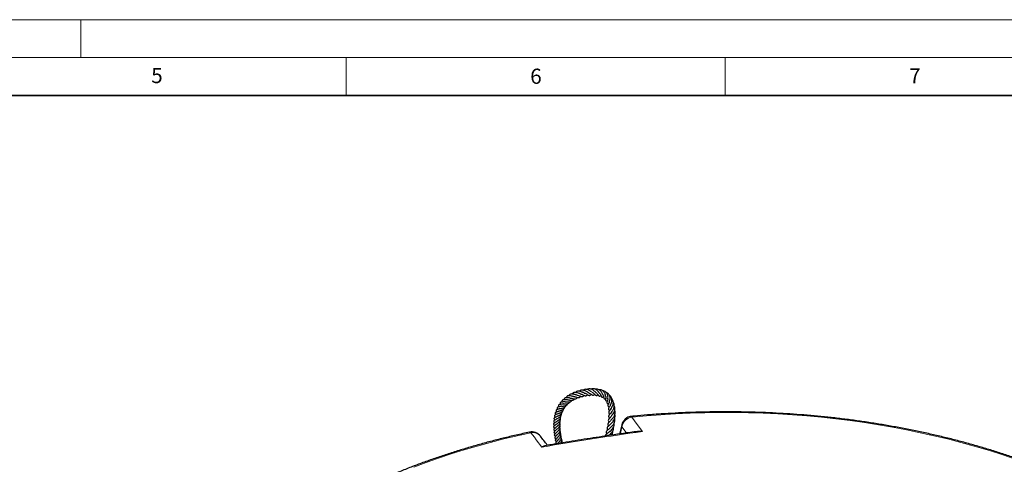
# Model space of a CAD drawing. Units: millimetres. Extents: x -35 to 420, y -33 to 369.
# Drawn here: x 222 to 352, y 238 to 297 of the extents above; entities that cross this region are included whole.
import ezdxf

# ---------------------------------------------------------------- set-up
doc = ezdxf.new("R2010")
doc.units = ezdxf.units.MM
doc.styles.add('SLDTEXTSTYLE0', font='TXT', dxfattribs={"width": 0.605})

msp = doc.modelspace()

# ---------------------------------------------------------------- linework, layer by layer
at = {"color": 7, "linetype": 'Continuous', "lineweight": 18}
for p, q in [((0, 297), (420, 297)), ((230, 292), (230, 297)), ((15, 292), (415, 292)), ((265, 292), (265, 287)), ((315, 292), (315, 287))]:
    msp.add_line(p, q, dxfattribs=at)
at = {"color": 7, "linetype": 'Continuous', "lineweight": 35}
msp.add_line((410, 287), (20, 287), dxfattribs=at)
at = {"color": 7, "linetype": 'Continuous', "lineweight": 25}
for p, q in [((294.6007, 247.1418), (294.5817, 247.1127)), ((295.8176, 247.64), (295.8524, 247.6783)), ((295.8448, 247.6806), (295.831, 247.6645)), ((301.3643, 243.5968), (301.0746, 242.3713))]:
    msp.add_line(p, q, dxfattribs=at)
at = {"color": 8, "linetype": 'Continuous', "lineweight": 18, "flags": 128}
for points in [[(302.6154, 244.6896), (302.6232, 244.6893), (302.6576, 244.664), (302.6947, 244.6009)], [(352.9079, 239.1795), (351.2359, 239.7381), (349.5392, 240.2712), (347.8189, 240.7786), (346.0763, 241.2598), (344.3125, 241.7146), (342.5287, 242.1426), (340.7261, 242.5436), (338.906, 242.9172), (337.0697, 243.2633), (335.2182, 243.5816), (333.3531, 243.8718), (331.4754, 244.1338), (329.5865, 244.3674), (327.6876, 244.5724), (325.7802, 244.7487), (323.8654, 244.8962), (321.9446, 245.0147), (320.019, 245.1042), (318.0901, 245.1647), (316.1591, 245.196), (314.2274, 245.1982), (312.2962, 245.1713), (310.3669, 245.1152), (308.4407, 245.0301), (306.5191, 244.9159), (304.6033, 244.7728), (302.6947, 244.6009)], [(302.6947, 244.6009), (303.396, 243.6381), (304.0856, 242.6913)], [(301.3829, 243.3332), (301.3531, 243.4946), (301.3643, 243.5968)], [(301.9881, 242.5008), (301.8226, 242.7285), (301.3829, 243.3332)], [(289.368, 242.5435), (287.5655, 242.1425), (285.7817, 241.7145), (284.0179, 241.2597), (282.2752, 240.7784), (280.555, 240.2711), (278.8583, 239.7379), (277.1863, 239.1794), (275.5402, 238.5958), (273.921, 237.9876)], [(290.8122, 240.6422), (290.0841, 241.601), (289.8254, 241.9415), (289.368, 242.5435)]]:
    msp.add_lwpolyline(points, dxfattribs=at)
at = {"color": 7, "linetype": 'Continuous', "lineweight": 25}
for centre, start, end in [((302.7545, 243.2679), 119.972959, 166.688878), ((302.7545, 243.2679), 95.58761, 119.972959), ((289.4924, 241.2204), 37.276438, 102.070038)]:
    msp.add_arc(centre, 1.4286, start, end, dxfattribs=at)
at = {"color": 8, "linetype": 'Continuous', "lineweight": 18}
for centre, radius, start, end in [((302.8903, 243.0859), 1.5275, 97.355552, 170.682894), ((289.2152, 242.4257), 0.1929, 37.615936, 96.403733), ((289.6314, 241.3031), 1.268, 38.205656, 101.987358)]:
    msp.add_arc(centre, radius, start, end, dxfattribs=at)
msp.add_ellipse((313.6757, 190.594), major_axis=(69.8028, 311.0473), ratio=0.07473107, start_param=1.41721281, end_param=1.4203056, dxfattribs=at)
at = {"color": 7, "linetype": 'Continuous', "lineweight": 25}
for points, knots in [([(296.916, 247.858), (296.895, 247.866), (296.8333, 247.8899), (296.701, 247.967), (296.5339, 248.0544), (296.3643, 248.1255), (296.1992, 248.1639), (296.0351, 248.1634), (295.883, 248.1229), (295.7921, 248.0495), (295.7492, 248.0149)], [0, 0, 0, 0, 0.07039379, 0.2075786, 0.35070102, 0.4773135, 0.60063645, 0.72876195, 0.87190475, 1, 1, 1, 1]), ([(297.3729, 247.9163), (297.353, 247.9294), (297.3109, 247.9573), (297.2114, 248.0272), (297.0775, 248.1159), (296.9137, 248.2001), (296.7569, 248.2499), (296.5969, 248.2717), (296.4298, 248.2406), (296.3108, 248.1965), (296.2577, 248.1474), (296.2553, 248.1452)], [0, 0, 0, 0, 0.06854052, 0.1449643, 0.29841688, 0.43651813, 0.56159886, 0.68625503, 0.8312187, 0.99242891, 1, 1, 1, 1]), ([(297.9335, 247.8556), (297.9224, 247.8631), (297.8861, 247.888), (297.7938, 247.9751), (297.6674, 248.0862), (297.5146, 248.1955), (297.346, 248.281), (297.1687, 248.3251), (297.0012, 248.3196), (296.8713, 248.2909), (296.8038, 248.2456), (296.7885, 248.2353)], [0, 0, 0, 0, 0.05550915, 0.18300134, 0.30300384, 0.42982606, 0.57042686, 0.69959172, 0.82567539, 0.96061469, 1, 1, 1, 1]), ([(298.4452, 247.7302), (298.4372, 247.7364), (298.4146, 247.7539), (298.3574, 247.8276), (298.2716, 247.9369), (298.174, 248.046), (298.0597, 248.1505), (297.9229, 248.2442), (297.7613, 248.3152), (297.5836, 248.3432), (297.431, 248.3288), (297.3467, 248.2925), (297.3193, 248.2807)], [0, 0, 0, 0, 0.06093898, 0.17157817, 0.2718849, 0.36618444, 0.46609352, 0.57274513, 0.68698636, 0.81554692, 0.94015823, 1, 1, 1, 1]), ([(298.8587, 247.5821), (298.8571, 247.5843), (298.8524, 247.5909), (298.8317, 247.634), (298.7994, 247.704), (298.7399, 247.8203), (298.6404, 247.9709), (298.5077, 248.1135), (298.3401, 248.2288), (298.1486, 248.2975), (297.9785, 248.3087), (297.8784, 248.279), (297.8486, 248.2701)], [0, 0, 0, 0, 0.03000763, 0.0928012, 0.15206989, 0.26639158, 0.38681312, 0.52128463, 0.64732248, 0.78871408, 0.93714445, 1, 1, 1, 1]), ([(299.2327, 247.3234), (299.2324, 247.3243), (299.2314, 247.3265), (299.2238, 247.3717), (299.2108, 247.4591), (299.1801, 247.5961), (299.1089, 247.7753), (298.9906, 247.9539), (298.8318, 248.0974), (298.6525, 248.1836), (298.4946, 248.2176), (298.4003, 248.2054), (298.3673, 248.2012)], [0, 0, 0, 0, 0.0426436, 0.10891789, 0.17158309, 0.28718134, 0.41314527, 0.55206299, 0.68899533, 0.81633083, 0.93579054, 1, 1, 1, 1]), ([(294.2145, 246.8789), (294.1585, 246.8764), (294.0373, 246.8709), (293.8459, 246.8854), (293.6984, 246.886), (293.5998, 246.8671), (293.534, 246.8359), (293.4945, 246.7982), (293.459, 246.7127), (293.4677, 246.634), (293.4729, 246.5869)], [0, 0, 0, 0, 0.14965541, 0.3240075, 0.49783698, 0.58297908, 0.66788325, 0.7627147, 0.85819808, 1, 1, 1, 1]), ([(294.538, 247.118), (294.5123, 247.1182), (294.4603, 247.1188), (294.3719, 247.1296), (294.2457, 247.1459), (294.1044, 247.1637), (293.9621, 247.1609), (293.8591, 247.135), (293.7817, 247.0722), (293.7416, 246.9826), (293.7389, 246.9074), (293.738, 246.8808)], [0, 0, 0, 0, 0.07296581, 0.14741768, 0.2305868, 0.40595522, 0.54695172, 0.66011952, 0.77609376, 0.92074793, 1, 1, 1, 1]), ([(293.8914, 246.6134), (293.9009, 246.6145), (293.929, 246.6179), (293.995, 246.6169), (294.0862, 246.611), (294.1911, 246.6011), (294.3009, 246.5928), (294.4083, 246.591), (294.5083, 246.5992), (294.6173, 246.6313), (294.7072, 246.6885), (294.7512, 246.777), (294.7688, 246.8124)], [0, 0, 0, 0, 0.04081892, 0.12167209, 0.21083808, 0.30627768, 0.40308245, 0.50162672, 0.601796, 0.69876347, 0.879676, 1, 1, 1, 1]), ([(294.9933, 247.3296), (294.9597, 247.3313), (294.8718, 247.3358), (294.7031, 247.3735), (294.5105, 247.4117), (294.3569, 247.423), (294.2475, 247.4058), (294.1768, 247.3747), (294.1218, 247.3287), (294.0725, 247.26), (294.0594, 247.1938), (294.0525, 247.1589)], [0, 0, 0, 0, 0.09221222, 0.24193023, 0.4031212, 0.56025229, 0.64463766, 0.73347091, 0.82364428, 0.90698126, 1, 1, 1, 1]), ([(294.2497, 246.8752), (294.2516, 246.8753), (294.2733, 246.8767), (294.3253, 246.8696), (294.4202, 246.8576), (294.5369, 246.8368), (294.6665, 246.8165), (294.7862, 246.809), (294.9055, 246.8187), (295.0125, 246.8716), (295.0808, 246.9421), (295.1106, 246.9996), (295.1168, 247.0115)], [0, 0, 0, 0, 0.007355464, 0.08345853, 0.155528811, 0.285887725, 0.405126831, 0.522024538, 0.649427912, 0.806062024, 0.959804293, 1, 1, 1, 1]), ([(295.3938, 247.5175), (295.3839, 247.5189), (295.3429, 247.525), (295.2609, 247.5463), (295.1489, 247.5779), (295.0091, 247.6162), (294.8433, 247.6515), (294.6655, 247.652), (294.527, 247.5965), (294.4443, 247.5082), (294.4161, 247.4364), (294.407, 247.4131)], [0, 0, 0, 0, 0.02873758, 0.11921583, 0.21358543, 0.30884092, 0.47060304, 0.63210196, 0.79605284, 0.93385169, 1, 1, 1, 1]), ([(294.5685, 247.1136), (294.5875, 247.1127), (294.6348, 247.1104), (294.7205, 247.0949), (294.8463, 247.0667), (294.9959, 247.0284), (295.1604, 246.9992), (295.3086, 247.0101), (295.4197, 247.0663), (295.4835, 247.1547), (295.5098, 247.1913)], [0, 0, 0, 0, 0.05867444, 0.14571414, 0.23196184, 0.38992512, 0.53379512, 0.68853883, 0.87123997, 1, 1, 1, 1]), ([(295.8829, 247.6689), (295.8299, 247.6845), (295.7201, 247.7167), (295.5289, 247.788), (295.3247, 247.8471), (295.1504, 247.8589), (295.0208, 247.8311), (294.9351, 247.7865), (294.8642, 247.7207), (294.8207, 247.6738), (294.8061, 247.6442), (294.8061, 247.6442)], [0, 0, 0, 0, 0.14468425, 0.29945059, 0.45519268, 0.63148882, 0.73076529, 0.83174279, 0.92096702, 0.99993412, 1, 1, 1, 1]), ([(295.0064, 247.3224), (295.0245, 247.3197), (295.0752, 247.3121), (295.2106, 247.2761), (295.39, 247.2165), (295.5789, 247.1673), (295.7212, 247.171), (295.837, 247.2235), (295.9071, 247.2904), (295.9414, 247.3373), (295.9439, 247.3407)], [0, 0, 0, 0, 0.052209023, 0.145715913, 0.358819976, 0.541715399, 0.693022558, 0.837670744, 0.988172652, 1, 1, 1, 1]), ([(296.4078, 247.7793), (296.369, 247.7925), (296.293, 247.8184), (296.1575, 247.8802), (296.0212, 247.9394), (295.8769, 247.9901), (295.7273, 248.0245), (295.5789, 248.0286), (295.4431, 247.9917), (295.3342, 247.9307), (295.2797, 247.867), (295.2584, 247.8421)], [0, 0, 0, 0, 0.11337494, 0.22244895, 0.32983458, 0.43818185, 0.55606314, 0.67840649, 0.80079257, 0.92214998, 1, 1, 1, 1]), ([(295.4084, 247.5111), (295.418, 247.5106), (295.487, 247.5067), (295.6302, 247.4549), (295.8181, 247.382), (295.9923, 247.3186), (296.153, 247.2959), (296.2767, 247.3434), (296.3609, 247.412), (296.4007, 247.4593), (296.4012, 247.4598)], [0, 0, 0, 0, 0.0260874, 0.18698473, 0.34891687, 0.51023197, 0.67376741, 0.84100666, 0.99802474, 1, 1, 1, 1]), ([(295.8745, 247.6673), (295.8906, 247.6649), (295.9586, 247.6549), (296.0825, 247.605), (296.2293, 247.5383), (296.3589, 247.4753), (296.489, 247.4209), (296.6051, 247.3998), (296.7361, 247.4232), (296.817, 247.5011), (296.8649, 247.5472)], [0, 0, 0, 0, 0.04163304, 0.17564066, 0.30696471, 0.43062987, 0.54986146, 0.68802194, 0.81522532, 1, 1, 1, 1]), ([(296.4, 247.7788), (296.4093, 247.7767), (296.4777, 247.7615), (296.6076, 247.6933), (296.7753, 247.5978), (296.9262, 247.5071), (297.0715, 247.4559), (297.1931, 247.4718), (297.2884, 247.549), (297.3366, 247.5882)], [0, 0, 0, 0, 0.02389492, 0.17451219, 0.33596486, 0.49609103, 0.65334412, 0.82423814, 1, 1, 1, 1]), ([(296.8964, 247.8617), (296.8995, 247.8609), (296.9618, 247.8439), (297.08, 247.7713), (297.2373, 247.6638), (297.3717, 247.5589), (297.4788, 247.4924), (297.5688, 247.4738), (297.6583, 247.4912), (297.7325, 247.5408), (297.7819, 247.5799), (297.7917, 247.5877)], [0, 0, 0, 0, 0.00798439, 0.1577736, 0.31720013, 0.47809794, 0.6378201, 0.72209497, 0.8124767, 0.96246681, 1, 1, 1, 1]), ([(297.3966, 247.8985), (297.4593, 247.8619), (297.5767, 247.7934), (297.7164, 247.6645), (297.8247, 247.5521), (297.9248, 247.4655), (298.0064, 247.4334), (298.1075, 247.4633), (298.1708, 247.506), (298.2138, 247.5338), (298.2217, 247.5389)], [0, 0, 0, 0, 0.170678998, 0.319835365, 0.470152166, 0.618763045, 0.745276514, 0.853834231, 0.972928402, 1, 1, 1, 1]), ([(297.9105, 247.8646), (297.9236, 247.8568), (297.9816, 247.8223), (298.0765, 247.7294), (298.1835, 247.5987), (298.2511, 247.4962), (298.3093, 247.4137), (298.3577, 247.3685), (298.413, 247.353), (298.4866, 247.3661), (298.5486, 247.4019), (298.5993, 247.4286), (298.6153, 247.437)], [0, 0, 0, 0, 0.03718619, 0.16472128, 0.32093571, 0.48574308, 0.59960727, 0.6860432, 0.73758999, 0.7976445, 0.93618315, 1, 1, 1, 1]), ([(298.3951, 247.7728), (298.4052, 247.7643), (298.4468, 247.7292), (298.5199, 247.6318), (298.59, 247.5065), (298.638, 247.384), (298.6601, 247.3105), (298.7046, 247.2307), (298.777, 247.2091), (298.8738, 247.2414), (298.9313, 247.2637), (298.9611, 247.2753)], [0, 0, 0, 0, 0.03316671, 0.13620956, 0.31065407, 0.44195654, 0.58305964, 0.66936079, 0.74926665, 0.86958453, 1, 1, 1, 1]), ([(298.8241, 247.6298), (298.8419, 247.6044), (298.8967, 247.5258), (298.9437, 247.3951), (298.966, 247.2555), (298.9675, 247.186), (298.9673, 247.125), (298.9748, 247.0876), (298.9819, 247.0676), (298.9941, 247.0483), (299.0105, 247.0343), (299.0273, 247.0261), (299.0484, 247.0202), (299.0992, 247.0169), (299.1542, 247.0288), (299.1992, 247.0363), (299.2345, 247.0385), (299.2417, 247.0389)], [0, 0, 0, 0, 0.07631035, 0.23607065, 0.3708521, 0.52596034, 0.61234833, 0.63284113, 0.65230897, 0.67142269, 0.68913858, 0.70468404, 0.71832655, 0.74641825, 0.8566046, 0.97092568, 1, 1, 1, 1]), ([(299.5135, 247.0029), (299.5142, 247.0019), (299.5155, 246.9999), (299.5185, 247.0268), (299.5263, 247.0743), (299.538, 247.1617), (299.5432, 247.2936), (299.5191, 247.4601), (299.4666, 247.615), (299.3834, 247.7678), (299.2423, 247.919), (299.0628, 248.0332), (298.9197, 248.0491), (298.8633, 248.0554)], [0, 0, 0, 0, 0.05418176, 0.10438893, 0.15760028, 0.21730388, 0.33002687, 0.43294363, 0.52965528, 0.62388968, 0.74140879, 0.89812671, 1, 1, 1, 1]), ([(299.2344, 247.3093), (299.2366, 247.3024), (299.2486, 247.2652), (299.2566, 247.1771), (299.2513, 247.0599), (299.2277, 246.9683), (299.2091, 246.9094), (299.2008, 246.8496), (299.2094, 246.8147), (299.2198, 246.7952), (299.2345, 246.7792), (299.2886, 246.7445), (299.3689, 246.7444), (299.4341, 246.7298), (299.4557, 246.725)], [0, 0, 0, 0, 0.02046849, 0.10966177, 0.26797785, 0.43998016, 0.5346463, 0.60788735, 0.6345797, 0.65583894, 0.6791691, 0.71225676, 0.9045679, 1, 1, 1, 1]), ([(299.2319, 247.3125), (299.2301, 247.3128), (299.2237, 247.3135), (299.23, 247.311), (299.2344, 247.3093)], [0, 0, 0, 0, 0.2965979, 1, 1, 1, 1]), ([(299.7138, 246.6259), (299.7149, 246.6251), (299.7174, 246.6231), (299.7178, 246.6143), (299.7173, 246.6212), (299.7252, 246.6465), (299.7526, 246.7162), (299.7953, 246.8343), (299.825, 246.9961), (299.8287, 247.162), (299.7957, 247.3431), (299.7199, 247.5137), (299.6124, 247.6524), (299.4873, 247.7515), (299.3879, 247.8084), (299.3285, 247.8228), (299.3188, 247.8251)], [0, 0, 0, 0, 0.06194973, 0.14569416, 0.19561447, 0.24005849, 0.28124936, 0.39470556, 0.47031221, 0.55372326, 0.64749538, 0.74508716, 0.83038907, 0.90824502, 0.98507383, 1, 1, 1, 1]), ([(299.5138, 246.9994), (299.5142, 246.9947), (299.5201, 246.9351), (299.4953, 246.8301), (299.453, 246.7126), (299.4222, 246.6517), (299.3916, 246.589), (299.3783, 246.5264), (299.3889, 246.4789), (299.4249, 246.4323), (299.5006, 246.3956), (299.5444, 246.3829), (299.5973, 246.3558), (299.6076, 246.3505)], [0, 0, 0, 0, 0.01246664, 0.15927206, 0.30932496, 0.45226029, 0.55692083, 0.61860741, 0.65301134, 0.6963098, 0.78602568, 0.95812967, 1, 1, 1, 1]), ([(299.8661, 246.1826), (299.8628, 246.1873), (299.8526, 246.2019), (299.8577, 246.2026), (299.8767, 246.2442), (299.909, 246.3021), (299.9633, 246.4024), (300.0205, 246.545), (300.0563, 246.6975), (300.0667, 246.8564), (300.0448, 247.0404), (299.9624, 247.2463), (299.8455, 247.4021), (299.7496, 247.4581), (299.7306, 247.4692)], [0, 0, 0, 0, 0.061285659, 0.187397253, 0.240051104, 0.289878087, 0.384111613, 0.46929891, 0.551170369, 0.63043995, 0.713602457, 0.831107187, 0.966645337, 1, 1, 1, 1]), ([(299.9598, 245.6911), (299.9556, 245.6968), (299.942, 245.7154), (299.9442, 245.7237), (299.9433, 245.7413), (299.9611, 245.7765), (299.9952, 245.83), (300.0665, 245.933), (300.1529, 246.0858), (300.2251, 246.2814), (300.2523, 246.5), (300.2256, 246.7068), (300.1556, 246.8785), (300.0886, 246.9885), (300.0399, 247.0342), (300.0317, 247.0419)], [0, 0, 0, 0, 0.0345625, 0.11322058, 0.2105957, 0.26378216, 0.31558134, 0.40546288, 0.49854032, 0.60450637, 0.71517144, 0.81611806, 0.90306848, 0.98376829, 1, 1, 1, 1]), ([(293.2181, 245.7296), (293.1911, 245.7169), (293.1289, 245.6878), (293.0027, 245.6495), (292.8755, 245.616), (292.7801, 245.587), (292.7191, 245.5514), (292.6905, 245.517), (292.679, 245.4829), (292.6813, 245.4199), (292.7153, 245.3562), (292.7514, 245.3036), (292.7681, 245.2792)], [0, 0, 0, 0, 0.08458999, 0.19488002, 0.39170857, 0.53296252, 0.59349796, 0.66529197, 0.71452, 0.76892549, 0.8930927, 1, 1, 1, 1]), ([(293.4061, 246.0424), (293.3896, 246.0352), (293.3298, 246.0091), (293.217, 245.9862), (293.0823, 245.9597), (292.9656, 245.9364), (292.8795, 245.9042), (292.8369, 245.8535), (292.8221, 245.8018), (292.84, 245.7231), (292.8671, 245.6663), (292.8892, 245.6265), (292.8929, 245.6199)], [0, 0, 0, 0, 0.050689198, 0.183578487, 0.325564664, 0.4805803, 0.635662315, 0.690599468, 0.735038753, 0.833083034, 0.972514803, 1, 1, 1, 1]), ([(292.9054, 245.0471), (292.905, 245.0466), (292.904, 245.045), (292.9111, 245.0524), (292.9417, 245.0664), (293.0083, 245.0886), (293.0951, 245.1164), (293.1992, 245.1533), (293.3137, 245.2014), (293.4212, 245.2639), (293.5266, 245.3483), (293.6113, 245.4653), (293.6515, 245.5672), (293.6492, 245.6261), (293.649, 245.6295)], [0, 0, 0, 0, 0.02887116, 0.09834136, 0.17220964, 0.24514006, 0.32486175, 0.41701743, 0.51904329, 0.6178714, 0.70997798, 0.85279883, 0.99160227, 1, 1, 1, 1]), ([(293.6499, 246.3414), (293.6228, 246.3342), (293.5348, 246.3106), (293.3726, 246.2918), (293.1983, 246.2747), (293.0723, 246.2409), (293.0233, 246.1882), (293.0024, 246.13), (293.0122, 246.0443), (293.0402, 245.9795), (293.0519, 245.9526)], [0, 0, 0, 0, 0.07716562, 0.24960466, 0.44112002, 0.63218174, 0.70501776, 0.7681668, 0.90395983, 1, 1, 1, 1]), ([(293.0197, 245.3763), (293.0201, 245.3779), (293.0212, 245.3838), (293.0449, 245.3949), (293.1334, 245.4188), (293.2191, 245.4387), (293.3167, 245.4636), (293.4187, 245.4959), (293.5161, 245.5351), (293.6361, 245.6006), (293.7311, 245.6905), (293.7897, 245.7956), (293.8024, 245.8566), (293.8081, 245.8837)], [0, 0, 0, 0, 0.06640499, 0.23105992, 0.30717032, 0.38224974, 0.45807915, 0.53628759, 0.6150055, 0.68761188, 0.8459707, 0.93163593, 1, 1, 1, 1]), ([(293.1831, 245.712), (293.1897, 245.7146), (293.2047, 245.7205), (293.2565, 245.7326), (293.34, 245.7467), (293.4618, 245.766), (293.606, 245.7946), (293.7478, 245.8445), (293.8594, 245.9073), (293.9442, 246), (293.9906, 246.0791), (293.9972, 246.1347), (293.9976, 246.1383)], [0, 0, 0, 0, 0.05796594, 0.13066428, 0.22017723, 0.31313752, 0.4735112, 0.59750409, 0.71154825, 0.8415736, 0.98974573, 1, 1, 1, 1]), ([(293.8848, 246.6179), (293.8487, 246.6116), (293.7843, 246.6003), (293.6871, 246.597), (293.5707, 246.5937), (293.4711, 246.5894), (293.3678, 246.5757), (293.3024, 246.5544), (293.2561, 246.5194), (293.2293, 246.4775), (293.2195, 246.4325), (293.2194, 246.3648), (293.232, 246.3136), (293.2413, 246.2755)], [0, 0, 0, 0, 0.10203737, 0.18262093, 0.26443768, 0.43389174, 0.51749538, 0.62342516, 0.68915234, 0.75659525, 0.81677341, 0.86369472, 1, 1, 1, 1]), ([(293.3858, 246.0306), (293.3968, 246.0333), (293.4213, 246.0392), (293.4857, 246.0471), (293.5697, 246.0539), (293.6652, 246.0614), (293.7907, 246.0742), (293.9439, 246.1037), (294.0946, 246.1754), (294.1806, 246.2635), (294.2037, 246.345), (294.2107, 246.3696)], [0, 0, 0, 0, 0.06651557, 0.14746691, 0.23809039, 0.32672981, 0.41172345, 0.57462216, 0.74430916, 0.9225265, 1, 1, 1, 1]), ([(293.6335, 246.3333), (293.6397, 246.3344), (293.6627, 246.3385), (293.7246, 246.3411), (293.8134, 246.3414), (293.9384, 246.3407), (294.0717, 246.3436), (294.1955, 246.362), (294.3109, 246.3984), (294.4014, 246.4626), (294.4537, 246.5446), (294.4686, 246.5862), (294.4731, 246.599)], [0, 0, 0, 0, 0.03084889, 0.11505298, 0.2040519, 0.29261845, 0.46675478, 0.56433052, 0.66387831, 0.86129853, 0.95758033, 1, 1, 1, 1]), ([(299.7155, 246.6155), (299.704, 246.5713), (299.6805, 246.4817), (299.6202, 246.3682), (299.562, 246.2744), (299.5134, 246.195), (299.5083, 246.1132), (299.5299, 246.0619), (299.6019, 245.9947), (299.6679, 245.9502), (299.7062, 245.9244)], [0, 0, 0, 0, 0.12845008, 0.26029823, 0.43080863, 0.57269331, 0.63208274, 0.7050144, 0.82861469, 1, 1, 1, 1]), ([(299.8684, 246.2583), (299.8617, 246.2268), (299.8412, 246.1313), (299.7673, 246.0116), (299.6891, 245.8976), (299.6265, 245.8165), (299.5924, 245.738), (299.5882, 245.684), (299.601, 245.6364), (299.6367, 245.5763), (299.6939, 245.5213), (299.7405, 245.4767), (299.7586, 245.4593)], [0, 0, 0, 0, 0.07599381, 0.23105461, 0.37345906, 0.53912729, 0.61455, 0.66726916, 0.71273957, 0.77086129, 0.91087306, 1, 1, 1, 1]), ([(299.9645, 245.8014), (299.9469, 245.7568), (299.8919, 245.6181), (299.768, 245.4704), (299.671, 245.3566), (299.6148, 245.2351), (299.6365, 245.1302), (299.7039, 245.0407), (299.752, 244.9824), (299.7675, 244.9637)], [0, 0, 0, 0, 0.11039158, 0.34413033, 0.52025901, 0.62394009, 0.77351882, 0.92706337, 1, 1, 1, 1]), ([(299.9542, 244.2183), (299.9582, 244.2257), (299.9713, 244.2503), (300.0278, 244.3135), (300.1255, 244.4151), (300.2327, 244.5378), (300.3427, 244.6945), (300.4365, 244.8913), (300.4866, 245.1125), (300.4808, 245.3164), (300.4567, 245.452), (300.4305, 245.5125), (300.4271, 245.5203)], [0, 0, 0, 0, 0.05066999, 0.16850332, 0.27728807, 0.37954475, 0.49067576, 0.6271196, 0.76190795, 0.88379376, 0.98515416, 1, 1, 1, 1]), ([(299.9935, 244.7544), (299.9937, 244.755), (299.9974, 244.7664), (300.0283, 244.8066), (300.1354, 244.9298), (300.3044, 245.138), (300.4385, 245.4475), (300.459, 245.7607), (300.4137, 245.9656), (300.3639, 246.0539), (300.363, 246.0554)], [0, 0, 0, 0, 0.00535567, 0.09554027, 0.2000449, 0.42628775, 0.62752353, 0.81308638, 0.99680066, 1, 1, 1, 1]), ([(299.996, 245.2689), (299.9997, 245.2773), (300.0101, 245.3006), (300.0692, 245.3752), (300.165, 245.5003), (300.256, 245.6484), (300.3266, 245.8123), (300.3712, 246.0001), (300.3733, 246.2158), (300.3263, 246.4128), (300.2599, 246.5205), (300.2359, 246.5595)], [0, 0, 0, 0, 0.0698128, 0.19301162, 0.31240183, 0.4245885, 0.53113109, 0.64127622, 0.77227428, 0.91750474, 1, 1, 1, 1]), ([(292.7691, 244.3732), (292.7344, 244.344), (292.6515, 244.2744), (292.5269, 244.2039), (292.4385, 244.1591), (292.3779, 244.0865), (292.3717, 244.046), (292.3772, 244.0161), (292.4024, 243.9615), (292.4601, 243.9119), (292.5081, 243.8741), (292.5267, 243.8595)], [0, 0, 0, 0, 0.14069183, 0.33520553, 0.54135188, 0.61473444, 0.66925518, 0.70188193, 0.7433439, 0.90059548, 1, 1, 1, 1]), ([(292.8244, 244.7135), (292.8129, 244.704), (292.7611, 244.6611), (292.6536, 244.6046), (292.5563, 244.5551), (292.4912, 244.5219), (292.4414, 244.4808), (292.416, 244.4441), (292.4101, 244.4037), (292.4195, 244.3623), (292.4428, 244.3255), (292.4766, 244.2888), (292.505, 244.2618), (292.5353, 244.2344), (292.5515, 244.2198)], [0, 0, 0, 0, 0.04461002, 0.20080756, 0.38330937, 0.5226821, 0.57610165, 0.62916092, 0.67412834, 0.70831327, 0.77914627, 0.8310162, 0.90983861, 1, 1, 1, 1]), ([(292.9084, 245.0496), (292.9071, 245.0485), (292.8579, 245.0106), (292.7473, 244.9651), (292.6309, 244.9152), (292.5573, 244.879), (292.5118, 244.8483), (292.4805, 244.8072), (292.4732, 244.7803), (292.4741, 244.7458), (292.4954, 244.6919), (292.5387, 244.6398), (292.5789, 244.5983), (292.5994, 244.5772)], [0, 0, 0, 0, 0.00518394, 0.18697799, 0.38592024, 0.50101539, 0.56082788, 0.61826821, 0.66905796, 0.7070111, 0.7599475, 0.8779289, 1, 1, 1, 1]), ([(293.0099, 245.376), (292.9806, 245.3618), (292.9175, 245.3314), (292.8282, 245.3001), (292.7363, 245.2683), (292.6674, 245.2438), (292.6017, 245.204), (292.5731, 245.171), (292.5617, 245.1353), (292.5643, 245.0846), (292.6047, 245.0077), (292.6448, 244.961), (292.6705, 244.931)], [0, 0, 0, 0, 0.099815753, 0.215313872, 0.321648763, 0.508145856, 0.574286319, 0.627961979, 0.665021191, 0.71019337, 0.813693613, 1, 1, 1, 1]), ([(292.7069, 243.6592), (292.7062, 243.6587), (292.7048, 243.6576), (292.7195, 243.6692), (292.7489, 243.6886), (292.8231, 243.7356), (292.945, 243.8159), (293.1022, 243.9576), (293.2258, 244.1381), (293.2778, 244.3192), (293.2587, 244.4284), (293.2528, 244.4621)], [0, 0, 0, 0, 0.05602543, 0.10040139, 0.14322591, 0.22745226, 0.38749642, 0.54225885, 0.72404698, 0.91496429, 1, 1, 1, 1]), ([(292.7282, 244.0165), (292.7298, 244.0175), (292.7331, 244.0196), (292.7679, 244.041), (292.8229, 244.0709), (292.8975, 244.1136), (292.9811, 244.1673), (293.0914, 244.2489), (293.2088, 244.3685), (293.3028, 244.5355), (293.3325, 244.6703), (293.3225, 244.7509), (293.3207, 244.7651)], [0, 0, 0, 0, 0.06272368, 0.13107394, 0.21253379, 0.29752317, 0.38498095, 0.47243529, 0.64100712, 0.78967392, 0.96308945, 1, 1, 1, 1]), ([(292.7632, 244.364), (292.7624, 244.3638), (292.7611, 244.3635), (292.794, 244.3827), (292.8572, 244.4132), (292.9524, 244.4582), (293.0843, 244.5337), (293.2195, 244.635), (293.3299, 244.763), (293.3933, 244.9062), (293.4151, 245.0085), (293.4079, 245.061), (293.4075, 245.0642)], [0, 0, 0, 0, 0.08374149, 0.15248698, 0.21435946, 0.32913507, 0.45230277, 0.58848528, 0.73222999, 0.86585494, 0.99189686, 1, 1, 1, 1]), ([(292.8292, 244.7142), (292.8305, 244.7149), (292.8329, 244.7162), (292.8855, 244.74), (292.961, 244.7699), (293.0437, 244.8044), (293.1293, 244.8445), (293.2179, 244.8946), (293.3059, 244.9571), (293.3852, 245.0295), (293.4625, 245.1334), (293.5113, 245.2369), (293.5109, 245.3206), (293.5108, 245.3422)], [0, 0, 0, 0, 0.10263524, 0.1916994, 0.27878661, 0.35852876, 0.43309481, 0.51487166, 0.60524768, 0.69566423, 0.78257461, 0.94370119, 1, 1, 1, 1]), ([(299.9788, 244.2818), (299.9414, 244.2191), (299.8688, 244.0976), (299.7309, 243.9699), (299.6315, 243.8761), (299.5354, 243.7713), (299.491, 243.645), (299.5313, 243.5116), (299.5745, 243.4295), (299.5936, 243.3932)], [0, 0, 0, 0, 0.1541613, 0.29864891, 0.45629518, 0.58633584, 0.72233241, 0.87698423, 1, 1, 1, 1]), ([(300.0098, 244.7851), (299.9634, 244.7151), (299.877, 244.5847), (299.7341, 244.4438), (299.61, 244.3145), (299.5564, 244.1606), (299.6184, 244.0257), (299.6696, 243.9383), (299.6801, 243.9203)], [0, 0, 0, 0, 0.18922316, 0.35283061, 0.54104502, 0.72521805, 0.94329129, 1, 1, 1, 1]), ([(300.0007, 245.2965), (299.995, 245.2803), (299.9593, 245.1793), (299.8282, 245.0336), (299.7211, 244.9152), (299.6388, 244.8065), (299.6171, 244.7252), (299.622, 244.6608), (299.6443, 244.598), (299.6874, 244.5241), (299.7215, 244.4745), (299.7398, 244.4479)], [0, 0, 0, 0, 0.0383104, 0.23836967, 0.45440425, 0.59195594, 0.66822867, 0.72594448, 0.80376798, 0.89443006, 1, 1, 1, 1]), ([(299.798, 243.1583), (299.798, 243.1584), (299.8074, 243.174), (299.8486, 243.2131), (299.9396, 243.2953), (300.0628, 243.4055), (300.1938, 243.5469), (300.3083, 243.713), (300.3914, 243.897), (300.4345, 244.0877), (300.4435, 244.2563), (300.4225, 244.3578), (300.4145, 244.3966)], [0, 0, 0, 0, 0.000414514, 0.097963052, 0.206778319, 0.327851662, 0.448434186, 0.57379102, 0.696426893, 0.811980528, 0.928345209, 1, 1, 1, 1]), ([(299.8895, 243.6864), (299.8941, 243.6941), (299.9098, 243.7207), (299.9853, 243.7955), (300.1108, 243.9161), (300.2647, 244.0886), (300.4251, 244.3452), (300.4836, 244.6375), (300.476, 244.8439), (300.4503, 244.9278), (300.4419, 244.9552)], [0, 0, 0, 0, 0.04944901, 0.17073869, 0.30480498, 0.41695101, 0.63041021, 0.84088243, 0.94812228, 1, 1, 1, 1]), ([(390.0187, 202.4867), (390.0115, 202.678), (389.991, 203.23), (389.9077, 204.1415), (389.7724, 205.2204), (389.5898, 206.2969), (389.363, 207.3706), (389.0912, 208.4406), (388.7748, 209.5066), (388.4138, 210.5679), (388.0084, 211.6238), (387.5588, 212.6737), (387.0652, 213.717), (386.5278, 214.753), (385.9469, 215.781), (385.3229, 216.8004), (384.656, 217.8106), (383.9467, 218.8108), (383.1955, 219.8004), (382.4027, 220.7787), (381.5689, 221.7452), (380.6946, 222.6991), (379.7804, 223.6398), (378.8268, 224.5668), (377.8346, 225.4795), (376.8043, 226.3772), (375.7366, 227.2595), (374.6322, 228.1258), (373.4918, 228.9755), (372.3162, 229.8082), (371.106, 230.6234), (369.8621, 231.4206), (368.5853, 232.1993), (367.2764, 232.9591), (365.9361, 233.6995), (364.5653, 234.4202), (363.1648, 235.1207), (361.7356, 235.8006), (360.2784, 236.4596), (358.7942, 237.0972), (357.2839, 237.7132), (355.7483, 238.3072), (354.1885, 238.8788), (352.6053, 239.4277), (350.9997, 239.9536), (349.3726, 240.4563), (347.7251, 240.9355), (346.0582, 241.3908), (344.3727, 241.8221), (342.6698, 242.2291), (340.9504, 242.6115), (339.2156, 242.9692), (337.4664, 243.302), (335.7038, 243.6096), (333.929, 243.892), (332.1429, 244.1488), (330.3466, 244.3801), (328.5412, 244.5856), (326.7278, 244.7653), (324.9074, 244.919), (323.0812, 245.0467), (321.2502, 245.1483), (319.4155, 245.2238), (317.5782, 245.273), (315.7393, 245.296), (313.9001, 245.2928), (312.0616, 245.2633), (310.2248, 245.2076), (308.391, 245.1256), (306.561, 245.0176), (304.7682, 244.8857), (303.4542, 244.7708), (302.7483, 244.7025), (302.6154, 244.6896)], [0, 0, 0, 0, 0.00749376, 0.02161543, 0.03574079, 0.04987266, 0.06401365, 0.07816611, 0.09233206, 0.10651318, 0.12071072, 0.13492557, 0.14915822, 0.16340878, 0.17767704, 0.19196247, 0.20626431, 0.2205816, 0.23491322, 0.24925796, 0.26361454, 0.27798165, 0.29235803, 0.30674241, 0.32113361, 0.33553052, 0.34993209, 0.3643374, 0.37874559, 0.39315589, 0.40756764, 0.42198025, 0.43639319, 0.45080591, 0.46521806, 0.47962936, 0.49403956, 0.50844848, 0.52285597, 0.53726191, 0.55166622, 0.56606886, 0.58046978, 0.59486898, 0.60926647, 0.62366227, 0.63805642, 0.65244897, 0.66683997, 0.68122949, 0.69561759, 0.71000436, 0.72438986, 0.7387742, 0.75315744, 0.76753969, 0.78192103, 0.79630155, 0.81068135, 0.82506052, 0.83943916, 0.85381736, 0.86819522, 0.88257283, 0.8969503, 0.91132771, 0.92570516, 0.94008273, 0.9544605, 0.96883858, 0.98321705, 0.99683954, 1, 1, 1, 1]), ([(292.728, 244.0232), (292.7039, 243.9984), (292.6367, 243.9291), (292.5121, 243.8495), (292.4427, 243.8081), (292.3855, 243.7535), (292.3659, 243.7243), (292.357, 243.698), (292.3555, 243.6731), (292.3604, 243.6486), (292.3808, 243.6083), (292.439, 243.5548), (292.4883, 243.5211), (292.5213, 243.4987)], [0, 0, 0, 0, 0.10529411, 0.29441976, 0.51175028, 0.56411379, 0.6060365, 0.63516976, 0.65540326, 0.68012598, 0.71447968, 0.80909141, 1, 1, 1, 1]), ([(292.7064, 243.6587), (292.6558, 243.6112), (292.5614, 243.5227), (292.4629, 243.4573), (292.3963, 243.4046), (292.3669, 243.3563), (292.3579, 243.3247), (292.359, 243.2954), (292.3775, 243.2539), (292.4135, 243.2168), (292.4455, 243.194), (292.4853, 243.1684), (292.5176, 243.1477), (292.5329, 243.1378)], [0, 0, 0, 0, 0.22518059, 0.4192653, 0.55366481, 0.58808956, 0.62873783, 0.68069304, 0.73019076, 0.77371534, 0.8418999, 0.92487014, 1, 1, 1, 1]), ([(292.722, 243.3211), (292.7216, 243.3204), (292.6877, 243.2651), (292.5991, 243.1925), (292.5075, 243.116), (292.4586, 243.0788), (292.4152, 243.0375), (292.3938, 243.0093), (292.3795, 242.9779), (292.3764, 242.9487), (292.3825, 242.9221), (292.3958, 242.8947), (292.4335, 242.8538), (292.4863, 242.8215), (292.5345, 242.7949), (292.5618, 242.7798)], [0, 0, 0, 0, 0.00234647, 0.18457183, 0.34818382, 0.48806266, 0.54646036, 0.58697757, 0.61533815, 0.65047946, 0.67187697, 0.6950602, 0.74199952, 0.85389623, 1, 1, 1, 1]), ([(292.7216, 242.9489), (292.7105, 242.933), (292.6651, 242.868), (292.5725, 242.7893), (292.4912, 242.7201), (292.4379, 242.6698), (292.4138, 242.62), (292.4111, 242.5924), (292.4123, 242.5756), (292.4187, 242.5545), (292.4338, 242.5313), (292.4514, 242.5131), (292.5008, 242.4743), (292.5472, 242.4555), (292.596, 242.4286), (292.6026, 242.425)], [0, 0, 0, 0, 0.06115636, 0.24887936, 0.45118145, 0.56138, 0.60970355, 0.63110265, 0.65022627, 0.68275457, 0.70934823, 0.73730966, 0.77398816, 0.96962375, 1, 1, 1, 1]), ([(292.7164, 243.3142), (292.7165, 243.314), (292.7172, 243.3119), (292.7214, 243.3152), (292.7494, 243.3356), (292.7871, 243.3622), (292.8416, 243.4006), (292.9361, 243.4736), (293.0454, 243.5785), (293.1352, 243.6995), (293.1897, 243.8121), (293.2223, 243.9219), (293.2356, 244.0376), (293.2213, 244.1155), (293.2152, 244.1491)], [0, 0, 0, 0, 0.00867209, 0.10837764, 0.15149373, 0.19344875, 0.27639265, 0.35820866, 0.50527644, 0.63536821, 0.71176052, 0.80579883, 0.91626813, 1, 1, 1, 1]), ([(292.7244, 242.9472), (292.7241, 242.9469), (292.7228, 242.9454), (292.7321, 242.9556), (292.7622, 242.9793), (292.821, 243.0242), (292.9014, 243.0885), (293.004, 243.1872), (293.0972, 243.303), (293.1714, 243.4413), (293.2162, 243.6037), (293.2196, 243.7389), (293.1942, 243.8117), (293.1898, 243.8244)], [0, 0, 0, 0, 0.0173887, 0.07797593, 0.13816512, 0.20129226, 0.32253358, 0.43880129, 0.55576049, 0.67450281, 0.81248865, 0.96720355, 1, 1, 1, 1]), ([(292.7615, 242.6004), (292.7613, 242.5999), (292.7604, 242.5976), (292.7732, 242.6109), (292.8096, 242.6403), (292.8789, 242.6983), (292.9599, 242.7722), (293.0468, 242.87), (293.1172, 242.9724), (293.1748, 243.0887), (293.2152, 243.2336), (293.2234, 243.3735), (293.1918, 243.4686), (293.1809, 243.5011)], [0, 0, 0, 0, 0.02102575, 0.1019243, 0.17657183, 0.24658025, 0.37829181, 0.45927185, 0.56046694, 0.66725094, 0.76122067, 0.91840668, 1, 1, 1, 1]), ([(292.8002, 242.2434), (292.8002, 242.2434), (292.7984, 242.2402), (292.809, 242.2549), (292.8692, 242.3063), (292.9742, 242.3991), (293.0963, 242.5445), (293.1938, 242.7141), (293.2388, 242.9104), (293.2412, 243.0708), (293.2001, 243.152), (293.193, 243.1661)], [0, 0, 0, 0, 0.00060834, 0.06740895, 0.15058291, 0.32028839, 0.46995036, 0.62076348, 0.77978575, 0.96196747, 1, 1, 1, 1]), ([(299.8019, 243.1676), (299.7791, 243.1392), (299.7153, 243.0594), (299.5942, 242.9568), (299.4857, 242.8718), (299.3821, 242.7868), (299.3046, 242.6977), (299.2825, 242.5673), (299.3155, 242.468), (299.3522, 242.3894), (299.3627, 242.3669)], [0, 0, 0, 0, 0.08167917, 0.22912446, 0.38258261, 0.49772395, 0.65804375, 0.74794184, 0.9279678, 1, 1, 1, 1]), ([(299.9034, 243.7295), (299.863, 243.6711), (299.7494, 243.5066), (299.5719, 243.3834), (299.4397, 243.2419), (299.4009, 243.1425), (299.417, 243.0278), (299.4514, 242.9431), (299.4776, 242.8894), (299.4863, 242.8716)], [0, 0, 0, 0, 0.15298244, 0.43046596, 0.57613766, 0.72066355, 0.83743698, 0.94623694, 1, 1, 1, 1]), ([(299.5661, 242.1384), (299.5833, 242.1541), (299.6208, 242.1884), (299.7344, 242.2672), (299.8991, 242.3941), (300.0637, 242.5606), (300.188, 242.7698), (300.2554, 242.9647), (300.2815, 243.1416), (300.2658, 243.2482), (300.2614, 243.2785)], [0, 0, 0, 0, 0.10301535, 0.22499324, 0.33198027, 0.54763498, 0.66321773, 0.79446748, 0.94171215, 1, 1, 1, 1]), ([(299.6608, 242.5992), (299.6649, 242.6075), (299.6764, 242.6309), (299.7288, 242.6809), (299.8608, 242.7869), (300.0439, 242.9392), (300.2387, 243.1825), (300.3421, 243.4328), (300.3741, 243.6583), (300.3614, 243.779), (300.3557, 243.8338)], [0, 0, 0, 0, 0.05744353, 0.16209069, 0.25746256, 0.44379613, 0.6097637, 0.79082608, 0.90487409, 1, 1, 1, 1]), ([(289.1936, 242.6174), (288.8905, 242.5518), (288.0124, 242.3618), (286.5714, 242.0284), (284.877, 241.6096), (283.2008, 241.1662), (281.5435, 240.6989), (279.9061, 240.208), (278.2898, 239.6937), (276.6953, 239.1562), (275.1237, 238.5959), (273.5759, 238.0131), (272.0528, 237.4081), (270.5554, 236.7813), (269.0845, 236.1329), (267.6411, 235.4634), (266.226, 234.773), (264.8401, 234.0623), (263.4843, 233.3316), (262.1593, 232.5813), (260.8659, 231.8117), (259.6051, 231.0235), (258.3775, 230.2169), (257.184, 229.3924), (256.0253, 228.5506), (254.9022, 227.6919), (253.8153, 226.8168), (252.7653, 225.9258), (251.7531, 225.0194), (250.7792, 224.0983), (249.8442, 223.1629), (248.9488, 222.2139), (248.0936, 221.2518), (247.2792, 220.2773), (246.5061, 219.2909), (245.7748, 218.2935), (245.0858, 217.2855), (244.4396, 216.2678), (243.8365, 215.2409), (243.277, 214.2056), (242.7613, 213.1627), (242.2897, 212.1127), (241.8626, 211.0564), (241.4801, 209.9946), (241.1423, 208.9279), (240.8495, 207.857), (240.6017, 206.7826), (240.3989, 205.7054), (240.242, 204.6259), (240.1275, 203.5502), (240.0893, 202.8338), (240.0704, 202.4784)], [0, 0, 0, 0, 0.01089518, 0.03156417, 0.05223534, 0.07290871, 0.09358438, 0.11426245, 0.13494303, 0.15562617, 0.17631196, 0.19700043, 0.21769161, 0.23838552, 0.25908212, 0.27978136, 0.30048315, 0.32118735, 0.34189378, 0.36260219, 0.38331229, 0.40402368, 0.42473593, 0.44544838, 0.46616025, 0.48687073, 0.50757891, 0.52828375, 0.54898407, 0.56967857, 0.59036579, 0.61104417, 0.631712, 0.6523675, 0.67300878, 0.69363394, 0.71424105, 0.73482827, 0.75539382, 0.77593614, 0.79645391, 0.81694614, 0.83741221, 0.857852, 0.87826587, 0.89865478, 0.91902023, 0.93936431, 0.95968967, 0.97999944, 1, 1, 1, 1]), ([(291.5545, 240.8721), (291.5437, 240.8863), (291.2347, 241.2925), (290.926, 241.6976), (290.6282, 242.0885)], [0, 0, 0, 0, 0.03512064, 1, 1, 1, 1]), ([(303.4492, 242.7), (302.824, 242.6157), (301.1284, 242.3871), (298.3768, 241.9819), (295.2046, 241.4859), (292.8203, 241.0953), (291.4904, 240.8611), (291.2068, 240.8111)], [0, 0, 0, 0, 0.15344926, 0.4162033, 0.6745208, 0.93057247, 1, 1, 1, 1]), ([(292.7576, 242.6015), (292.7482, 242.5863), (292.7055, 242.5175), (292.6043, 242.4257), (292.5436, 242.3744), (292.4958, 242.326), (292.4699, 242.2896), (292.4586, 242.255), (292.4576, 242.2286), (292.4635, 242.2061), (292.4725, 242.1889), (292.4839, 242.1738), (292.5054, 242.1522), (292.5624, 242.1172), (292.5979, 242.1054), (292.6451, 242.0817), (292.6549, 242.0768)], [0, 0, 0, 0, 0.05449762, 0.24664974, 0.45978476, 0.52935197, 0.58655116, 0.61469924, 0.64120699, 0.66380616, 0.68304713, 0.69960737, 0.72092262, 0.78746896, 0.95603427, 1, 1, 1, 1]), ([(292.7968, 242.2455), (292.7801, 242.22), (292.7313, 242.1451), (292.6407, 242.0615), (292.5791, 242.0113), (292.5328, 241.9517), (292.5191, 241.9232), (292.5142, 241.9), (292.5147, 241.8797), (292.5191, 241.8618), (292.5321, 241.8345), (292.5918, 241.7809), (292.657, 241.7627), (292.7066, 241.7407), (292.7171, 241.7361)], [0, 0, 0, 0, 0.100660022, 0.294796128, 0.510174663, 0.553458218, 0.588955682, 0.616476213, 0.637913682, 0.658531051, 0.685791516, 0.764658055, 0.95013145, 1, 1, 1, 1]), ([(292.8605, 241.9125), (292.8534, 241.8995), (292.8258, 241.8492), (292.7639, 241.7817), (292.682, 241.6996), (292.6464, 241.6712), (292.6013, 241.6172), (292.5851, 241.5878), (292.5785, 241.5617), (292.5787, 241.5417), (292.5821, 241.5258), (292.5886, 241.5102), (292.6, 241.4938), (292.6164, 241.4779), (292.6367, 241.4641), (292.6643, 241.4497), (292.7082, 241.4324), (292.7365, 241.4241), (292.7769, 241.4088), (292.7872, 241.4049)], [0, 0, 0, 0, 0.046410492, 0.179011247, 0.32965272, 0.509950893, 0.554084229, 0.591085352, 0.61722623, 0.634864442, 0.648319666, 0.664261261, 0.683520679, 0.706910566, 0.734545516, 0.763643044, 0.824811015, 0.955279495, 1, 1, 1, 1]), ([(292.8623, 241.9079), (292.8628, 241.9083), (292.8641, 241.9092), (292.891, 241.9347), (292.938, 241.9761), (293.0245, 242.0594), (293.1375, 242.1933), (293.2324, 242.3755), (293.2736, 242.5681), (293.2697, 242.7267), (293.2262, 242.8143), (293.2143, 242.8383)], [0, 0, 0, 0, 0.042343646, 0.109854305, 0.191659482, 0.279725358, 0.457814854, 0.618613267, 0.763079063, 0.935269726, 1, 1, 1, 1]), ([(292.9161, 241.5604), (292.916, 241.5605), (292.9156, 241.5609), (292.9373, 241.5822), (292.9796, 241.6205), (293.0505, 241.6893), (293.144, 241.7926), (293.2314, 241.9302), (293.2852, 242.0629), (293.3145, 242.192), (293.3126, 242.3273), (293.2941, 242.4372), (293.2626, 242.4955), (293.2544, 242.5106)], [0, 0, 0, 0, 0.03068448, 0.08774416, 0.15878834, 0.23468694, 0.38922207, 0.52084925, 0.62620335, 0.73058201, 0.83975316, 0.9583923, 1, 1, 1, 1]), ([(292.997, 241.2462), (292.997, 241.2458), (292.9971, 241.2448), (293.0079, 241.2551), (293.0571, 241.3002), (293.1406, 241.3815), (293.2405, 241.5093), (293.3227, 241.6612), (293.3774, 241.8567), (293.3683, 242.0401), (293.3215, 242.1498), (293.3075, 242.1827)], [0, 0, 0, 0, 0.02635049, 0.0676587, 0.14211429, 0.28144257, 0.41563647, 0.54918019, 0.70122174, 0.91033112, 1, 1, 1, 1]), ([(293.2813, 241.1632), (293.3053, 241.1961), (293.367, 241.2807), (293.4256, 241.4488), (293.4372, 241.6386), (293.4119, 241.7797), (293.3691, 241.8447), (293.3613, 241.8566)], [0, 0, 0, 0, 0.16730301, 0.42999191, 0.68669216, 0.94297084, 1, 1, 1, 1]), ([(299.6918, 242.651), (299.6692, 242.6238), (299.6072, 242.5489), (299.4894, 242.4581), (299.3616, 242.3655), (299.2537, 242.291), (299.1787, 242.1986), (299.1557, 242.1436), (299.163, 242.1014), (299.1646, 242.0921)], [0, 0, 0, 0, 0.10412842, 0.28611276, 0.47501302, 0.66806471, 0.81991226, 0.96056585, 1, 1, 1, 1]), ([(300.041, 242.2202), (300.0732, 242.2894), (300.1357, 242.4235), (300.1615, 242.5978), (300.1539, 242.6947), (300.152, 242.72)], [0, 0, 0, 0, 0.43987752, 0.85352195, 1, 1, 1, 1]), ([(304.0856, 242.6913), (304.0848, 242.6915), (303.9713, 242.7108), (303.7543, 242.7346), (303.5475, 242.7132), (303.4488, 242.7029)], [0, 0, 0, 0, 0.00380934, 0.52449898, 1, 1, 1, 1]), ([(290.8122, 240.6422), (290.8127, 240.6426), (290.8804, 240.6903), (291.0122, 240.7685), (291.1433, 240.7992), (291.2063, 240.8139)], [0, 0, 0, 0, 0.00374086, 0.52064023, 1, 1, 1, 1]), ([(292.917, 241.5611), (292.916, 241.5592), (292.8841, 241.5014), (292.8069, 241.4222), (292.7427, 241.3623), (292.694, 241.3152), (292.6654, 241.2802), (292.6499, 241.2432), (292.6486, 241.2161), (292.6514, 241.2015), (292.6571, 241.187), (292.6663, 241.1713), (292.6827, 241.1538), (292.7054, 241.1384), (292.7381, 241.1226), (292.7671, 241.1133), (292.8064, 241.1024), (292.8424, 241.0898), (292.8616, 241.0832)], [0, 0, 0, 0, 0.00706939, 0.21867485, 0.42141725, 0.50409552, 0.5635489, 0.60627188, 0.62810098, 0.65115379, 0.66418024, 0.6783794, 0.70801879, 0.73745537, 0.76387022, 0.8317968, 0.91090773, 1, 1, 1, 1]), ([(292.9942, 241.25), (292.9854, 241.2347), (292.9579, 241.187), (292.9089, 241.1307), (292.8762, 241.0978), (292.8616, 241.0832)], [0, 0, 0, 0, 0.20666787, 0.6465494, 1, 1, 1, 1]), ([(293.4952, 241.1986), (293.4968, 241.2567), (293.5, 241.373), (293.4668, 241.4943), (293.4271, 241.546), (293.4236, 241.5506)], [0, 0, 0, 0, 0.47629432, 0.95413759, 1, 1, 1, 1]), ([(293.5171, 241.2022), (293.5167, 241.2032), (293.5121, 241.2169), (293.5029, 241.2286), (293.4943, 241.2395)], [0, 0, 0, 0, 0.07211861, 1, 1, 1, 1])]:
    msp.add_open_spline(points, degree=3, knots=knots, dxfattribs=at)
at = {"color": 8, "linetype": 'Continuous', "lineweight": 18}
msp.add_open_spline([(304.0856, 242.6913), (301.8756, 242.3834), (297.4555, 241.7675), (293.0267, 241.0173), (290.8122, 240.6422)], degree=3, dxfattribs=at)

# ---------------------------------------------------------------- texts
at = {"color": 7, "linetype": 'Continuous', "lineweight": 18, "char_height": 2, "attachment_point": 2, "style": 'SLDTEXTSTYLE0'}
for s, insert in [('5', (240.0418, 290.6369)), ('6', (290.0344, 290.5429)), ('7', (340.0216, 290.5954))]:
    msp.add_mtext(s, dxfattribs=dict(at, insert=insert))

doc.saveas('drawing.dxf')
